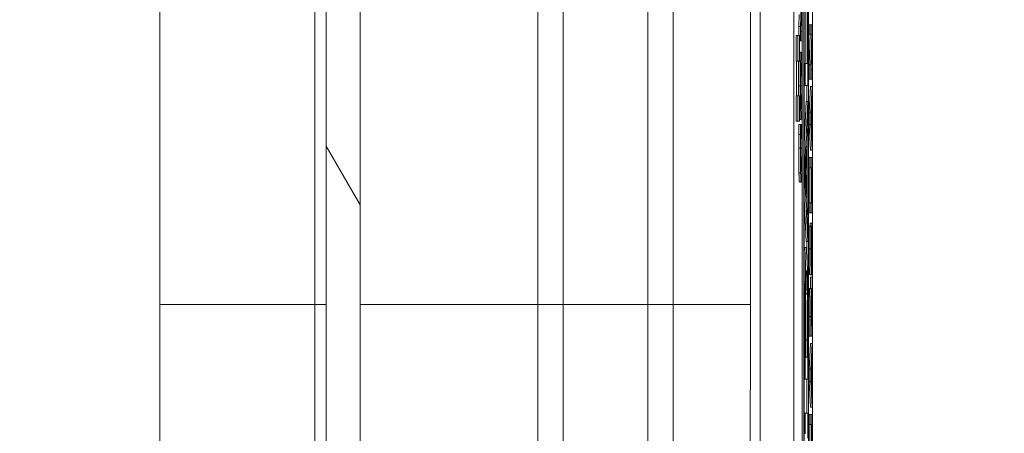
# Model space of a CAD drawing. Units: inches. Extents: x 0.5 to 49.8, y 0.5 to 38.3.
# Drawn here: x 40.4 to 41, y 20.9 to 21.1 of the extents above; entities that cross this region are included whole.
import ezdxf

# ---------------------------------------------------------------- set-up
doc = ezdxf.new("R2010")
doc.units = ezdxf.units.IN
doc.header["$LTSCALE"] = 4.571429
doc.header["$MEASUREMENT"] = 0
for name, color, linetype, lineweight in [('Dimension (ANSI)', 7, 'Continuous', 5), ('Hatch (ANSI)', 7, 'Continuous', 5), ('Visible (ANSI)', 7, 'Continuous', 5), ('Visible Narrow (ANSI)', 7, 'Continuous', 5)]:
    doc.layers.add(name, color=color, linetype=linetype, lineweight=lineweight)
doc.styles.add('Note Text (ANSI)', font='tahoma.ttf')
doc.dimstyles.new('Default (ANSI)', dxfattribs={"dimscale": 4.571429, "dimtxt": 0.045, "dimasz": 0.06, "dimexe": 0.0625, "dimexo": 0.001, "dimgap": 0.031, "dimtad": 0, "dimtih": 1, "dimtoh": 1, "dimrnd": 1e-08, "dimzin": 4, "dimdsep": 46, "dimtxsty": 'Note Text (ANSI)', "dimblk": 'Filled-1', "dimcen": 0.09, "dimdle": 0.394, "dimclrd": 256, "dimclre": 256, "dimclrt": 256, "dimadec": 0, "dimazin": 1, "dimtfac": 2.666667, "dimtofl": 0, "dimtmove": 0, "dimatfit": 3, "dimldrblk": 'Filled-1', "dimfxl": 1, "dimtolj": 1, "dimtzin": 4, "dimlwd": -1, "dimlwe": -1, "dimarcsym": 0})

# ---------------------------------------------------------------- blocks, each defined once
blk = doc.blocks.new('Filled-1')
at = {"color": 0}
for p, q in [((0, 0), (-1, 0.1667)), ((-1, 0.1667), (-1, -0.1667)), ((-1, 0), (0, 0)), ((-1, -0.1667), (0, 0))]:
    blk.add_line(p, q, dxfattribs=at)
at = {"color": 0, "flags": 128}
blk.add_lwpolyline([(-1, -0.1667), (0, 0), (-1, 0.1667), (-1, -0.1667)], dxfattribs=at)
at = {"color": 0}
blk.add_solid([(-1, -0.1667), (0, 0), (-1, 0.1667), (-1, -0.1667)], dxfattribs=at)
blk = doc.blocks.new('*D24')
at = {"layer": 'Defpoints', "color": 0}
for p in [(44.14809, 24.41107), (40.88037, 22.26845), (44.14809, 20.06545)]:
    blk.add_point(p, dxfattribs=at)
at = {"layer": 'Dimension (ANSI)'}
for p, q in [((40.88037, 22.27302), (40.88037, 24.69679)), ((44.14809, 20.07002), (44.14809, 24.69679)), ((41.15465, 24.41107), (42.0589, 24.41107)), ((43.8738, 24.41107), (42.96955, 24.41107))]:
    blk.add_line(p, q, dxfattribs=at)
at = {"layer": 'Dimension (ANSI)', "xscale": 0.2742857081549508, "yscale": 0.2742857081549508, "zscale": 0.2742857081549508, "rotation": 180}
blk.add_blockref('Filled-1', (40.88037, 24.41107), dxfattribs=at)
at = {"layer": 'Dimension (ANSI)', "xscale": 0.2742857081549508, "yscale": 0.2742857081549508, "zscale": 0.2742857081549508}
blk.add_blockref('Filled-1', (44.14809, 24.41107), dxfattribs=at)
at = {"layer": 'Dimension (ANSI)', "insert": (42.51423, 24.41107), "char_height": 0.205714, "attachment_point": 5, "style": 'Note Text (ANSI)'}
blk.add_mtext('\\A1; 3.27\\P[83]', dxfattribs=at)
blk = doc.blocks.new('*D25')
at = {"layer": 'Defpoints', "color": 0}
for p in [(40.59465, 22.26845), (39.922, 20.06545), (43.86237, 20.06545)]:
    blk.add_point(p, dxfattribs=at)
at = {"layer": 'Dimension (ANSI)'}
for p, q in [((40.59008, 22.26845), (39.63629, 22.26845)), ((39.922, 21.99417), (39.922, 21.6168)), ((39.922, 20.33974), (39.922, 20.7171)), ((43.8578, 20.06545), (39.63629, 20.06545))]:
    blk.add_line(p, q, dxfattribs=at)
at = {"layer": 'Dimension (ANSI)', "xscale": 0.2742857081549508, "yscale": 0.2742857081549508, "zscale": 0.2742857081549508}
for p, rotation in [((39.922, 22.26845), 90), ((39.922, 20.06545), 270)]:
    blk.add_blockref('Filled-1', p, dxfattribs=dict(at, rotation=rotation))
at = {"layer": 'Dimension (ANSI)', "insert": (39.922, 21.16695), "char_height": 0.205714, "attachment_point": 5, "style": 'Note Text (ANSI)'}
blk.add_mtext('\\A1; 2.20\\P[56]', dxfattribs=at)

msp = doc.modelspace()

# ---------------------------------------------------------------- hatches: boundary and pattern name
at = {"layer": 'Hatch (ANSI)'}
h = msp.add_hatch(dxfattribs=at)
h.set_pattern_fill('ANSI31', color=256, scale=4.5714, angle=75, style=0)
h.paths.add_polyline_path([(40.62947, 22.66695), (40.62947, 19.66695), (40.64948, 19.66695), (40.64948, 22.66695)])

# ---------------------------------------------------------------- linework, layer by layer
at = {"layer": 'Visible (ANSI)'}
for p, q in [((40.62945, 22.66695), (40.62945, 19.66695)), ((40.62947, 22.66695), (40.62947, 19.66695)), ((40.64948, 19.66695), (40.64948, 22.66695)), ((40.90546, 21.68274), (40.90546, 19.99227)), ((40.91637, 19.99444), (40.91637, 21.68057)), ((40.91037, 20.45221), (40.91037, 21.65)), ((40.91137, 21.65), (40.91137, 20.025)), ((40.9141, 20.025), (40.9141, 21.65)), ((40.91146, 20.03032), (40.91146, 21.64469)), ((40.914, 21.64469), (40.914, 20.03032)), ((40.88546, 21.58099), (40.88546, 20.09402)), ((40.53129, 21.16695), (40.53129, 20.96313)), ((40.62276, 20.96313), (40.62276, 21.16695)), ((40.75423, 20.96313), (40.75423, 21.16695)), ((40.83423, 21.16695), (40.83423, 20.96313)), ((40.87982, 20.96313), (40.87982, 21.16695)), ((40.91247, 21.10551), (40.91247, 21.14956)), ((40.91347, 21.14956), (40.91347, 21.10551)), ((40.91365, 21.09238), (40.91365, 21.14956)), ((40.90997, 21.1454), (40.90935, 21.12727)), ((40.90946, 21.12436), (40.91014, 21.14427)), ((40.90835, 21.12727), (40.9086, 21.13437)), ((40.90835, 21.12727), (40.90935, 21.12727)), ((40.90835, 21.12192), (40.90835, 21.12727)), ((40.90935, 21.12727), (40.90935, 21.11878)), ((40.91451, 21.12833), (40.91551, 21.12833)), ((40.91451, 21.12275), (40.91451, 21.12833)), ((40.9163, 21.12833), (40.91551, 21.12833)), ((40.91551, 21.12833), (40.91551, 21.12275)), ((40.9163, 21.12162), (40.9163, 21.12833)), ((40.9067, 21.12192), (40.9077, 21.12192)), ((40.9067, 21.10685), (40.9067, 21.12192)), ((40.90874, 21.12192), (40.9077, 21.12192)), ((40.9077, 21.12192), (40.9077, 21.10685)), ((40.90874, 21.10685), (40.90874, 21.12192)), ((40.91014, 21.12436), (40.90946, 21.12436)), ((40.91014, 21.11878), (40.91014, 21.12436)), ((40.91451, 21.10463), (40.91514, 21.12275)), ((40.91451, 21.12275), (40.91551, 21.12275)), ((40.91614, 21.12275), (40.91551, 21.10463)), ((40.91551, 21.12275), (40.91614, 21.12275)), ((40.91562, 21.10171), (40.9163, 21.12162)), ((40.90874, 21.11878), (40.90935, 21.11878)), ((40.90935, 21.11878), (40.91014, 21.11878)), ((40.90874, 21.11221), (40.90974, 21.11221)), ((40.9067, 21.10685), (40.9077, 21.10685)), ((40.90708, 21.08638), (40.90708, 21.10685)), ((40.9077, 21.10685), (40.90808, 21.10685)), ((40.90808, 21.10685), (40.90808, 21.08638)), ((40.90828, 21.08638), (40.90828, 21.10685)), ((40.90828, 21.10685), (40.90874, 21.10685)), ((40.90844, 21.10682), (40.90944, 21.10682)), ((40.91146, 21.10551), (40.91208, 21.10551)), ((40.91347, 21.10551), (40.91208, 21.10551)), ((40.91208, 21.10551), (40.91208, 21.09238)), ((40.91451, 21.10463), (40.91551, 21.10463)), ((40.91451, 21.09613), (40.91451, 21.10463)), ((40.91551, 21.10463), (40.91551, 21.09613)), ((40.9163, 21.10171), (40.91562, 21.10171)), ((40.9163, 21.09613), (40.9163, 21.10171)), ((40.91146, 21.09238), (40.91208, 21.09238)), ((40.91208, 21.09238), (40.91365, 21.09238)), ((40.913, 21.08304), (40.913, 21.09238)), ((40.91451, 21.09613), (40.91551, 21.09613)), ((40.91451, 21.0767), (40.9153, 21.09187)), ((40.9153, 21.09187), (40.9163, 21.09187)), ((40.91551, 21.09613), (40.9163, 21.09613)), ((40.9163, 21.09187), (40.91551, 21.0767)), ((40.9163, 21.08556), (40.9163, 21.09187)), ((40.9067, 21.08638), (40.9077, 21.08638)), ((40.9067, 21.0713), (40.9067, 21.08638)), ((40.90808, 21.08638), (40.9077, 21.08638)), ((40.9077, 21.08638), (40.9077, 21.0713)), ((40.90874, 21.08638), (40.90828, 21.08638)), ((40.90874, 21.0713), (40.90874, 21.08638)), ((40.91608, 21.08147), (40.9163, 21.08556)), ((40.91146, 21.0578), (40.91265, 21.08304)), ((40.91365, 21.08304), (40.91208, 21.04978)), ((40.91265, 21.08304), (40.91365, 21.08304)), ((40.91365, 21.06918), (40.91365, 21.08304)), ((40.91562, 21.07287), (40.91599, 21.07983)), ((40.91599, 21.07983), (40.91599, 21.06594)), ((40.91608, 21.0643), (40.91608, 21.08147)), ((40.90874, 21.07783), (40.90944, 21.07783)), ((40.91451, 21.0767), (40.91551, 21.0767)), ((40.91451, 21.06933), (40.91451, 21.0767)), ((40.91551, 21.0767), (40.91551, 21.06933)), ((40.9067, 21.0713), (40.9077, 21.0713)), ((40.9077, 21.0713), (40.90874, 21.0713)), ((40.9084, 21.0694), (40.9094, 21.0694)), ((40.90874, 21.07243), (40.90974, 21.07243)), ((40.90953, 21.0694), (40.9094, 21.0694)), ((40.90953, 21.06893), (40.90953, 21.0694)), ((40.90953, 21.0694), (40.90996, 21.0694)), ((40.90953, 21.06896), (40.90996, 21.06896)), ((40.91008, 21.0694), (40.90996, 21.0694)), ((40.90996, 21.0694), (40.90996, 21.06896)), ((40.91322, 21.06021), (40.91365, 21.06918)), ((40.91451, 21.06933), (40.91551, 21.06933)), ((40.9153, 21.05416), (40.91451, 21.06933)), ((40.91551, 21.06933), (40.9163, 21.05416)), ((40.91599, 21.06594), (40.91562, 21.07287)), ((40.90836, 21.06342), (40.90936, 21.06342)), ((40.90947, 21.06419), (40.91002, 21.06419)), ((40.9163, 21.06021), (40.91608, 21.0643)), ((40.9123, 21.0414), (40.91304, 21.05664)), ((40.91304, 21.05664), (40.91304, 21.02623)), ((40.91322, 21.02258), (40.91322, 21.06021)), ((40.9163, 21.05416), (40.9163, 21.06021)), ((40.9153, 21.05416), (40.9163, 21.05416)), ((40.91146, 21.04978), (40.91208, 21.04978)), ((40.91208, 21.04978), (40.91208, 21.03359)), ((40.91451, 21.04989), (40.91551, 21.04989)), ((40.91451, 21.04391), (40.91451, 21.04989)), ((40.9163, 21.04989), (40.91551, 21.04989)), ((40.91551, 21.04989), (40.91551, 21.04391)), ((40.9163, 21.04391), (40.9163, 21.04989)), ((40.91304, 21.02623), (40.9123, 21.0414)), ((40.91451, 21.04391), (40.91551, 21.04391)), ((40.91482, 21.0232), (40.91482, 21.04391)), ((40.91551, 21.04391), (40.91582, 21.04391)), ((40.91582, 21.04391), (40.91582, 21.0232)), ((40.91592, 21.04391), (40.9163, 21.04391)), ((40.91592, 21.0232), (40.91592, 21.04391)), ((40.90875, 21.03527), (40.90975, 21.03527)), ((40.91146, 21.03359), (40.91208, 21.03359)), ((40.91208, 21.03359), (40.91365, 21.00034)), ((40.91265, 21.00034), (40.91146, 21.02557)), ((40.91365, 21.01361), (40.91322, 21.02258)), ((40.91451, 21.0232), (40.91551, 21.0232)), ((40.91451, 21.01722), (40.91451, 21.0232)), ((40.91582, 21.0232), (40.91551, 21.0232)), ((40.91551, 21.0232), (40.91551, 21.01722)), ((40.9163, 21.0232), (40.91592, 21.0232)), ((40.9163, 21.01722), (40.9163, 21.0232)), ((40.91451, 21.01722), (40.91551, 21.01722)), ((40.91551, 21.01722), (40.9163, 21.01722)), ((40.91365, 21.00034), (40.91365, 21.01361)), ((40.91508, 21.01113), (40.91608, 21.01113)), ((40.91455, 21.00938), (40.91555, 21.00938)), ((40.91568, 21.00938), (40.91555, 21.00938)), ((40.91568, 21.00894), (40.91568, 21.00938)), ((40.91265, 21.00034), (40.91365, 21.00034)), ((40.913, 20.9962), (40.913, 21.00034)), ((40.91187, 20.99676), (40.91287, 20.99676)), ((40.91473, 20.98086), (40.91573, 20.98086)), ((40.91512, 20.98053), (40.91512, 20.98086)), ((40.91576, 20.98097), (40.91612, 20.98097)), ((40.91612, 20.98097), (40.91612, 20.98053)), ((40.91512, 20.98053), (40.91612, 20.98053)), ((40.91516, 20.97251), (40.9153, 20.97918)), ((40.9153, 20.97918), (40.9163, 20.97918)), ((40.9163, 20.97918), (40.91596, 20.96317)), ((40.91612, 20.98053), (40.91625, 20.98053)), ((40.9163, 20.97142), (40.9163, 20.97918)), ((40.91473, 20.97251), (40.91573, 20.97251)), ((40.91599, 20.95719), (40.9163, 20.97142)), ((40.91564, 20.96372), (40.91586, 20.96372)), ((40.75423, 20.86352), (40.75423, 20.96313)), ((40.91451, 20.94436), (40.91451, 20.95595)), ((40.91551, 20.95595), (40.91551, 20.94436)), ((40.91561, 20.95034), (40.91561, 20.95628)), ((40.9159, 20.95559), (40.9159, 20.95034)), ((40.91599, 20.95034), (40.91599, 20.95719)), ((40.9159, 20.95034), (40.91561, 20.95034)), ((40.9163, 20.95034), (40.91599, 20.95034)), ((40.9163, 20.94436), (40.9163, 20.95034)), ((40.91208, 20.94133), (40.91208, 20.91887)), ((40.91226, 20.932), (40.91226, 20.94199)), ((40.91247, 20.932), (40.91247, 20.94199)), ((40.91347, 20.94199), (40.91347, 20.932)), ((40.91365, 20.91887), (40.91365, 20.94162)), ((40.91451, 20.94436), (40.91551, 20.94436)), ((40.91451, 20.92492), (40.9153, 20.94009)), ((40.9153, 20.94009), (40.9163, 20.94009)), ((40.91551, 20.94436), (40.9163, 20.94436)), ((40.9163, 20.94009), (40.91551, 20.92492)), ((40.9163, 20.93378), (40.9163, 20.94009)), ((40.91347, 20.932), (40.91226, 20.932)), ((40.91608, 20.9297), (40.9163, 20.93378)), ((40.91608, 20.91252), (40.91608, 20.9297)), ((40.91451, 20.92492), (40.91551, 20.92492)), ((40.91451, 20.91755), (40.91451, 20.92492)), ((40.91551, 20.92492), (40.91551, 20.91755)), ((40.91562, 20.92109), (40.91599, 20.92806)), ((40.91599, 20.92806), (40.91599, 20.91416)), ((40.91146, 20.91887), (40.91208, 20.91887)), ((40.91208, 20.91887), (40.91365, 20.91887)), ((40.913, 20.89888), (40.913, 20.91887)), ((40.91451, 20.91755), (40.91551, 20.91755)), ((40.9153, 20.90238), (40.91451, 20.91755)), ((40.91551, 20.91755), (40.9163, 20.90238)), ((40.91599, 20.91416), (40.91562, 20.92109)), ((40.9163, 20.90844), (40.91608, 20.91252)), ((40.9163, 20.90238), (40.9163, 20.90844)), ((40.9153, 20.90238), (40.9163, 20.90238)), ((40.91146, 20.89888), (40.91208, 20.89888)), ((40.91365, 20.89888), (40.91208, 20.89888)), ((40.91208, 20.89888), (40.91208, 20.88663)), ((40.91365, 20.88415), (40.91365, 20.89888)), ((40.91451, 20.89812), (40.91551, 20.89812)), ((40.91451, 20.89214), (40.91451, 20.89812)), ((40.9163, 20.89812), (40.91551, 20.89812)), ((40.91551, 20.89812), (40.91551, 20.89214)), ((40.9163, 20.89214), (40.9163, 20.89812)), ((40.91451, 20.89214), (40.91551, 20.89214)), ((40.91482, 20.87142), (40.91482, 20.89214)), ((40.91551, 20.89214), (40.91582, 20.89214)), ((40.91582, 20.89214), (40.91582, 20.87142)), ((40.91592, 20.89214), (40.9163, 20.89214)), ((40.91592, 20.87142), (40.91592, 20.89214))]:
    msp.add_line(p, q, dxfattribs=at)
msp.add_ellipse((40.52729, 20.95321), major_axis=(0.00015, 0.26203), ratio=0.015245, start_param=4.517885, end_param=4.750264, dxfattribs=at)
for points in [[(40.90874, 21.11221), (40.90874, 21.11221), (40.90874, 21.11221)], [(40.90834, 21.0923), (40.90834, 21.0969), (40.90839, 21.10426), (40.90844, 21.10682)], [(40.90844, 21.10682), (40.90844, 21.10683), (40.90844, 21.10685)], [(40.90835, 21.08638), (40.90834, 21.08913), (40.90834, 21.0923)], [(40.90836, 21.06342), (40.90837, 21.06488), (40.90839, 21.06791), (40.9084, 21.0694)], [(40.90874, 21.07243), (40.90874, 21.07243), (40.90874, 21.07243)], [(40.90834, 21.05551), (40.90834, 21.05777), (40.90835, 21.06174), (40.90836, 21.06342)], [(40.90845, 21.04088), (40.90839, 21.04358), (40.90834, 21.05095), (40.90834, 21.05551)], [(40.90875, 21.03527), (40.90865, 21.03527), (40.9085, 21.03815), (40.90845, 21.04088)], [(40.91496, 21.00938), (40.91501, 21.01113), (40.91508, 21.01113)], [(40.9145, 20.99599), (40.9145, 20.99979), (40.91453, 21.0065), (40.91455, 21.00938)], [(40.91473, 20.98086), (40.91463, 20.98086), (40.9145, 20.98939), (40.9145, 20.99599)], [(40.91456, 20.9674), (40.91458, 20.96977), (40.91467, 20.97251), (40.91473, 20.97251)], [(40.91451, 20.95595), (40.91451, 20.95982), (40.91453, 20.96503), (40.91456, 20.9674)]]:
    msp.add_open_spline(points, degree=2, dxfattribs=at)
for points, degree, knots in [([(40.90974, 21.11221), (40.90966, 21.11221), (40.90959, 21.11134), (40.90951, 21.10955), (40.90947, 21.10839), (40.90944, 21.10682)], 3, [-0.03881777, -0.03881777, -0.03881777, -0.03881777, -0.01849364, -0.01849364, 0, 0, 0, 0]), ([(40.91005, 21.10682), (40.91003, 21.10772), (40.91001, 21.10848), (40.90997, 21.10983), (40.90994, 21.11039), (40.90988, 21.11155), (40.90982, 21.11221), (40.90974, 21.11221)], 3, [-0.07185308, -0.07185308, -0.07185308, -0.07185308, -0.05325498, -0.05325498, -0.03318844, -0.03318844, 0, 0, 0, 0]), ([(40.90944, 21.10682), (40.90942, 21.10594), (40.90941, 21.10495), (40.90938, 21.10253), (40.90937, 21.10124), (40.90934, 21.09777), (40.90934, 21.09506), (40.90934, 21.0923)], 3, [-0.03488862, -0.03488862, -0.03488862, -0.03488862, -0.02866111, -0.02866111, -0.0209848, -0.0209848, 0, 0, 0, 0]), ([(40.90951, 21.10229), (40.90954, 21.10389), (40.90958, 21.10464), (40.90965, 21.10572), (40.9097, 21.10598), (40.90974, 21.10598)], 3, [-0.0304557, -0.0304557, -0.0304557, -0.0304557, -0.02007882, -0.02007882, 0, 0, 0, 0]), ([(40.90974, 21.10598), (40.90978, 21.10598), (40.90981, 21.10585), (40.90987, 21.10521), (40.9099, 21.10476), (40.90997, 21.10311), (40.90999, 21.10196), (40.91002, 21.10004), (40.91004, 21.0988), (40.91006, 21.09579), (40.91006, 21.09408), (40.91006, 21.09234)], 3, [-0.04741968, -0.04741968, -0.04741968, -0.04741968, -0.04007681, -0.04007681, -0.03380475, -0.03380475, -0.0248011, -0.0248011, -0.01326676, -0.01326676, 0, 0, 0, 0]), ([(40.91015, 21.0923), (40.91015, 21.09391), (40.91015, 21.09551), (40.91014, 21.09855), (40.91013, 21.10001), (40.9101, 21.10347), (40.91008, 21.10527), (40.91005, 21.10682)], 3, [-0.04159661, -0.04159661, -0.04159661, -0.04159661, -0.02928975, -0.02928975, -0.01778624, -0.01778624, 0, 0, 0, 0]), ([(40.90943, 21.09234), (40.90943, 21.09351), (40.90943, 21.09468), (40.90944, 21.09688), (40.90944, 21.09791), (40.90947, 21.10021), (40.90949, 21.10135), (40.90951, 21.10229)], 3, [-0.02921501, -0.02921501, -0.02921501, -0.02921501, -0.02025609, -0.02025609, -0.0118747, -0.0118747, 0, 0, 0, 0]), ([(40.90934, 21.0923), (40.90934, 21.09069), (40.90934, 21.08908), (40.90935, 21.08601), (40.90936, 21.08459), (40.90939, 21.08115), (40.90941, 21.07935), (40.90944, 21.07783)], 3, [-0.04135962, -0.04135962, -0.04135962, -0.04135962, -0.02913245, -0.02913245, -0.01763659, -0.01763659, 0, 0, 0, 0]), ([(40.90951, 21.08235), (40.90949, 21.08299), (40.90948, 21.08372), (40.90946, 21.08548), (40.90945, 21.08636), (40.90943, 21.08874), (40.90943, 21.09054), (40.90943, 21.09234)], 3, [-0.02483784, -0.02483784, -0.02483784, -0.02483784, -0.01962553, -0.01962553, -0.01369727, -0.01369727, 0, 0, 0, 0]), ([(40.91006, 21.09234), (40.91006, 21.09135), (40.91006, 21.09036), (40.91006, 21.08848), (40.91005, 21.0876), (40.91003, 21.08532), (40.91001, 21.08407), (40.90997, 21.08156), (40.90994, 21.08065), (40.90986, 21.079), (40.9098, 21.07866), (40.90974, 21.07866)], 3, [-0.05981715, -0.05981715, -0.05981715, -0.05981715, -0.05346553, -0.05346553, -0.04749096, -0.04749096, -0.03725952, -0.03725952, -0.02349423, -0.02349423, 0, 0, 0, 0]), ([(40.91005, 21.07779), (40.91006, 21.07867), (40.91008, 21.07966), (40.91011, 21.08178), (40.91012, 21.08293), (40.91015, 21.08677), (40.91015, 21.08952), (40.91015, 21.0923)], 3, [-0.04274066, -0.04274066, -0.04274066, -0.04274066, -0.03173597, -0.03173597, -0.02120274, -0.02120274, 0, 0, 0, 0]), ([(40.90974, 21.07866), (40.9097, 21.07866), (40.90964, 21.07887), (40.90956, 21.08053), (40.90953, 21.08129), (40.90951, 21.08235)], 3, [-0.03957545, -0.03957545, -0.03957545, -0.03957545, -0.01314327, -0.01314327, 0, 0, 0, 0]), ([(40.90944, 21.07783), (40.90948, 21.076), (40.90952, 21.07471), (40.9096, 21.07329), (40.90966, 21.07243), (40.90974, 21.07243)], 3, [-0.1020585, -0.1020585, -0.1020585, -0.1020585, -0.0389283, -0.0389283, 0, 0, 0, 0]), ([(40.90974, 21.07243), (40.90981, 21.07243), (40.90988, 21.07293), (40.90998, 21.07511), (40.91002, 21.07625), (40.91005, 21.07779)], 3, [-0.04715285, -0.04715285, -0.04715285, -0.04715285, -0.01792415, -0.01792415, 0, 0, 0, 0]), ([(40.9094, 21.0694), (40.90939, 21.06842), (40.90939, 21.06741), (40.90937, 21.06587), (40.90937, 21.06478), (40.90936, 21.06342)], 3, [-0.03230436, -0.03230436, -0.03230436, -0.03230436, -0.01092757, -0.01092757, 0, 0, 0, 0]), ([(40.90946, 21.06386), (40.90947, 21.0649), (40.90949, 21.06596), (40.90951, 21.06758), (40.90952, 21.06826), (40.90953, 21.06893)], 3, [-0.01593267, -0.01593267, -0.01593267, -0.01593267, -0.00683173, -0.00683173, 0, 0, 0, 0]), ([(40.90996, 21.06896), (40.90997, 21.0684), (40.90998, 21.06766), (40.90999, 21.06671), (40.91001, 21.06579), (40.91002, 21.06419)], 3, [-0.03941535, -0.03941535, -0.03941535, -0.03941535, -0.01414273, -0.01414273, 0, 0, 0, 0]), ([(40.91013, 21.06342), (40.91012, 21.06448), (40.91012, 21.0656), (40.9101, 21.06753), (40.91009, 21.06846), (40.91008, 21.0694)], 3, [-0.01633335, -0.01633335, -0.01633335, -0.01633335, -0.0078929, -0.0078929, 0, 0, 0, 0]), ([(40.90936, 21.06342), (40.90935, 21.06223), (40.90935, 21.06099), (40.90934, 21.05913), (40.90934, 21.05767), (40.90934, 21.05551)], 3, [-0.04866444, -0.04866444, -0.04866444, -0.04866444, -0.0164486, -0.0164486, 0, 0, 0, 0]), ([(40.90943, 21.05547), (40.90943, 21.05703), (40.90943, 21.05863), (40.90944, 21.06084), (40.90945, 21.06225), (40.90946, 21.06386)], 3, [-0.04290766, -0.04290766, -0.04290766, -0.04290766, -0.01398603, -0.01398603, 0, 0, 0, 0]), ([(40.91002, 21.06419), (40.91003, 21.06296), (40.91004, 21.06162), (40.91005, 21.05959), (40.91006, 21.05796), (40.91006, 21.05547)], 3, [-0.05677444, -0.05677444, -0.05677444, -0.05677444, -0.01896446, -0.01896446, 0, 0, 0, 0]), ([(40.91015, 21.0554), (40.91015, 21.05691), (40.91015, 21.05849), (40.91014, 21.06101), (40.91014, 21.06223), (40.91013, 21.06342)], 3, [-0.0195707, -0.0195707, -0.0195707, -0.0195707, -0.00959424, -0.00959424, 0, 0, 0, 0]), ([(40.90934, 21.05551), (40.90934, 21.05392), (40.90934, 21.05234), (40.90935, 21.04933), (40.90936, 21.04794), (40.90939, 21.0444), (40.90941, 21.0425), (40.90945, 21.04088)], 3, [-0.04200119, -0.04200119, -0.04200119, -0.04200119, -0.02989136, -0.02989136, -0.01852065, -0.01852065, 0, 0, 0, 0]), ([(40.90951, 21.04552), (40.90949, 21.0462), (40.90948, 21.04695), (40.90946, 21.04862), (40.90945, 21.04951), (40.90943, 21.05206), (40.90943, 21.05373), (40.90943, 21.05547)], 3, [-0.02892622, -0.02892622, -0.02892622, -0.02892622, -0.02100858, -0.02100858, -0.01325302, -0.01325302, 0, 0, 0, 0]), ([(40.91006, 21.05547), (40.91006, 21.05444), (40.91006, 21.05342), (40.91005, 21.05123), (40.91004, 21.05027), (40.91002, 21.04804), (40.91001, 21.04676), (40.90998, 21.04566)], 3, [-0.02429246, -0.02429246, -0.02429246, -0.02429246, -0.01901715, -0.01901715, -0.01284505, -0.01284505, 0, 0, 0, 0]), ([(40.91005, 21.04092), (40.91007, 21.04181), (40.91008, 21.04279), (40.91011, 21.04495), (40.91012, 21.0461), (40.91014, 21.04921), (40.91015, 21.05184), (40.91015, 21.0554)], 3, [-0.06217076, -0.06217076, -0.06217076, -0.06217076, -0.04461045, -0.04461045, -0.02708405, -0.02708405, 0, 0, 0, 0]), ([(40.90975, 21.0415), (40.9097, 21.0415), (40.90964, 21.04181), (40.90956, 21.04356), (40.90953, 21.04439), (40.90951, 21.04552)], 3, [-0.03884084, -0.03884084, -0.03884084, -0.03884084, -0.01350082, -0.01350082, 0, 0, 0, 0]), ([(40.90998, 21.04566), (40.90995, 21.04427), (40.90992, 21.0433), (40.90986, 21.04223), (40.90982, 21.0415), (40.90975, 21.0415)], 3, [-0.09012917, -0.09012917, -0.09012917, -0.09012917, -0.03283129, -0.03283129, 0, 0, 0, 0]), ([(40.90945, 21.04088), (40.90948, 21.039), (40.90953, 21.03764), (40.9096, 21.03615), (40.90966, 21.03527), (40.90975, 21.03527)], 3, [-0.1030923, -0.1030923, -0.1030923, -0.1030923, -0.0388694, -0.0388694, 0, 0, 0, 0]), ([(40.90975, 21.03527), (40.90983, 21.03527), (40.90989, 21.03607), (40.90998, 21.03819), (40.91002, 21.03936), (40.91005, 21.04092)], 3, [-0.04240448, -0.04240448, -0.04240448, -0.04240448, -0.01747542, -0.01747542, 0, 0, 0, 0]), ([(40.91608, 21.01113), (40.91606, 21.01113), (40.91604, 21.01102), (40.916, 21.01054), (40.91599, 21.01019), (40.91595, 21.0089), (40.91593, 21.00792), (40.9159, 21.00571), (40.91589, 21.00396), (40.91588, 21.00219)], 3, [-0.03065615, -0.03065615, -0.03065615, -0.03065615, -0.02585134, -0.02585134, -0.0214107, -0.0214107, -0.01405035, -0.01405035, 0, 0, 0, 0]), ([(40.91624, 21.00704), (40.91623, 21.00771), (40.91622, 21.0083), (40.91619, 21.00934), (40.91618, 21.00978), (40.91614, 21.01078), (40.91611, 21.01113), (40.91608, 21.01113)], 3, [-0.02743216, -0.02743216, -0.02743216, -0.02743216, -0.02044444, -0.02044444, -0.01326326, -0.01326326, 0, 0, 0, 0]), ([(40.91555, 21.00938), (40.91553, 21.00739), (40.91552, 21.0053), (40.91551, 21.0017), (40.9155, 20.9993), (40.9155, 20.99599)], 3, [-0.06305168, -0.06305168, -0.06305168, -0.06305168, -0.02521406, -0.02521406, 0, 0, 0, 0]), ([(40.91559, 20.9964), (40.91559, 20.99766), (40.91559, 20.99892), (40.9156, 21.00175), (40.91561, 21.00296), (40.91563, 21.0056), (40.91565, 21.00743), (40.91568, 21.00894)], 3, [-0.02702223, -0.02702223, -0.02702223, -0.02702223, -0.02205142, -0.02205142, -0.01563025, -0.01563025, 0, 0, 0, 0]), ([(40.91597, 20.99935), (40.91598, 21.00011), (40.91598, 21.00087), (40.91599, 21.00216), (40.916, 21.00271), (40.91602, 21.00357), (40.91603, 21.00404), (40.91606, 21.00476), (40.91608, 21.00489), (40.91609, 21.00489)], 3, [-0.03441839, -0.03441839, -0.03441839, -0.03441839, -0.02386791, -0.02386791, -0.01482963, -0.01482963, -0.00762197, -0.00762197, 0, 0, 0, 0]), ([(40.91609, 21.00489), (40.9161, 21.00489), (40.91611, 21.00484), (40.91613, 21.00462), (40.91614, 21.00446), (40.91616, 21.00385), (40.91617, 21.00331), (40.91619, 21.00205), (40.9162, 21.0012), (40.91622, 20.99832), (40.91622, 20.99654), (40.91622, 20.99486)], 3, [-0.04824946, -0.04824946, -0.04824946, -0.04824946, -0.04119354, -0.04119354, -0.03454511, -0.03454511, -0.02315762, -0.02315762, -0.01278154, -0.01278154, 0, 0, 0, 0]), ([(40.91631, 20.9953), (40.91631, 20.99773), (40.91631, 21.00013), (40.91629, 21.00307), (40.91628, 21.005), (40.91624, 21.00704)], 3, [-0.06781267, -0.06781267, -0.06781267, -0.06781267, -0.02108368, -0.02108368, 0, 0, 0, 0]), ([(40.91588, 21.00219), (40.91587, 21.00075), (40.91586, 20.99907), (40.91586, 20.99712), (40.91585, 20.99487), (40.91584, 20.99297)], 3, [-0.05935488, -0.05935488, -0.05935488, -0.05935488, -0.0150435, -0.0150435, 0, 0, 0, 0]), ([(40.91594, 20.99122), (40.91594, 20.99258), (40.91595, 20.99416), (40.91596, 20.99682), (40.91597, 20.99809), (40.91597, 20.99935)], 3, [-0.02074643, -0.02074643, -0.02074643, -0.02074643, -0.00999724, -0.00999724, 0, 0, 0, 0]), ([(40.91146, 20.9911), (40.91147, 20.99131), (40.91164, 20.99676), (40.91187, 20.99676)], 2, [0.961589, 0.961589, 0.961589, 1, 2, 2, 2]), ([(40.91287, 20.99676), (40.91278, 20.99676), (40.91269, 20.99618), (40.91251, 20.99309), (40.91245, 20.99076), (40.91232, 20.98544), (40.91226, 20.98141), (40.91221, 20.9767)], 3, [-0.09225189, -0.09225189, -0.09225189, -0.09225189, -0.06855153, -0.06855153, -0.04184592, -0.04184592, 0, 0, 0, 0]), ([(40.91353, 20.97656), (40.91349, 20.98028), (40.91344, 20.98356), (40.91332, 20.98925), (40.91326, 20.99163), (40.91308, 20.99572), (40.91298, 20.99676), (40.91287, 20.99676)], 3, [-0.1145593, -0.1145593, -0.1145593, -0.1145593, -0.0812893, -0.0812893, -0.0473176, -0.0473176, 0, 0, 0, 0]), ([(40.9155, 20.99599), (40.9155, 20.99468), (40.9155, 20.99337), (40.91551, 20.99089), (40.91552, 20.98973), (40.91554, 20.98652), (40.91556, 20.98509), (40.9156, 20.98314), (40.91562, 20.98231), (40.91567, 20.98113), (40.9157, 20.98086), (40.91573, 20.98086)], 3, [-0.04473179, -0.04473179, -0.04473179, -0.04473179, -0.03894923, -0.03894923, -0.03359971, -0.03359971, -0.02345121, -0.02345121, -0.01213079, -0.01213079, 0, 0, 0, 0]), ([(40.91571, 20.9871), (40.91571, 20.9871), (40.9157, 20.98714), (40.91568, 20.98731), (40.91568, 20.98743), (40.91566, 20.98793), (40.91565, 20.9884), (40.91562, 20.98964), (40.91561, 20.99053), (40.91559, 20.99322), (40.91559, 20.99482), (40.91559, 20.9964)], 3, [-0.04107618, -0.04107618, -0.04107618, -0.04107618, -0.03600482, -0.03600482, -0.03118019, -0.03118019, -0.0220353, -0.0220353, -0.01198824, -0.01198824, 0, 0, 0, 0]), ([(40.91584, 20.99297), (40.91583, 20.99215), (40.91583, 20.99135), (40.91581, 20.98994), (40.91581, 20.98934), (40.91579, 20.98841), (40.91578, 20.98794), (40.91575, 20.98723), (40.91573, 20.9871), (40.91571, 20.9871)], 3, [-0.03419868, -0.03419868, -0.03419868, -0.03419868, -0.02380557, -0.02380557, -0.01462355, -0.01462355, -0.00748595, -0.00748595, 0, 0, 0, 0]), ([(40.91622, 20.99486), (40.91622, 20.99238), (40.91621, 20.98996), (40.91619, 20.9861), (40.91616, 20.98357), (40.91612, 20.98097)], 3, [-0.0670625, -0.0670625, -0.0670625, -0.0670625, -0.02717703, -0.02717703, 0, 0, 0, 0]), ([(40.91625, 20.98053), (40.91627, 20.98261), (40.91628, 20.98477), (40.9163, 20.98796), (40.91631, 20.99053), (40.91631, 20.9953)], 3, [-0.1190244, -0.1190244, -0.1190244, -0.1190244, -0.0363776, -0.0363776, 0, 0, 0, 0]), ([(40.91587, 20.98378), (40.91588, 20.98473), (40.9159, 20.98581), (40.91592, 20.98766), (40.91593, 20.989), (40.91594, 20.99122)], 3, [-0.05204567, -0.05204567, -0.05204567, -0.05204567, -0.01746308, -0.01746308, 0, 0, 0, 0]), ([(40.91236, 20.9681), (40.91239, 20.97091), (40.91242, 20.97343), (40.9125, 20.97768), (40.91255, 20.97932), (40.91269, 20.98242), (40.91278, 20.98312), (40.91287, 20.98312)], 3, [-0.08808467, -0.08808467, -0.08808467, -0.08808467, -0.06354065, -0.06354065, -0.0390964, -0.0390964, 0, 0, 0, 0]), ([(40.91287, 20.98312), (40.91294, 20.98312), (40.91301, 20.98274), (40.91312, 20.98105), (40.91318, 20.97986), (40.91329, 20.97526), (40.91333, 20.97256), (40.91337, 20.96941)], 3, [-0.1136686, -0.1136686, -0.1136686, -0.1136686, -0.0605989, -0.0605989, -0.0283152, -0.0283152, 0, 0, 0, 0]), ([(40.91573, 20.98086), (40.91577, 20.98086), (40.91579, 20.98135), (40.91583, 20.98214), (40.91585, 20.98284), (40.91587, 20.98378)], 3, [-0.01673534, -0.01673534, -0.01673534, -0.01673534, -0.010512, -0.010512, 0, 0, 0, 0]), ([(40.91221, 20.9767), (40.91217, 20.97259), (40.91214, 20.96788), (40.91211, 20.96068), (40.91208, 20.95462), (40.91208, 20.94133)], 3, [-0.2881431, -0.2881431, -0.2881431, -0.2881431, -0.1012265, -0.1012265, 0, 0, 0, 0]), ([(40.91365, 20.94162), (40.91365, 20.94786), (40.91365, 20.95522), (40.91362, 20.96416), (40.9136, 20.96968), (40.91353, 20.97656)], 3, [-0.1951748, -0.1951748, -0.1951748, -0.1951748, -0.0605405, -0.0605405, 0, 0, 0, 0]), ([(40.91247, 20.94199), (40.91247, 20.95081), (40.91243, 20.96387), (40.91237, 20.96929)], 2, [0, 0, 0, 1, 1.988505, 1.988505, 1.988505]), ([(40.91337, 20.96941), (40.91343, 20.96429), (40.91344, 20.95963), (40.91347, 20.95242), (40.91347, 20.94703), (40.91347, 20.94199)], 3, [-0.05584582, -0.05584582, -0.05584582, -0.05584582, -0.03841234, -0.03841234, 0, 0, 0, 0]), ([(40.91573, 20.97251), (40.91571, 20.97251), (40.91568, 20.97238), (40.91565, 20.9718), (40.91563, 20.97141), (40.91559, 20.96978), (40.91557, 20.96869), (40.91556, 20.9674)], 3, [-0.03625554, -0.03625554, -0.03625554, -0.03625554, -0.02190059, -0.02190059, -0.01167159, -0.01167159, 0, 0, 0, 0]), ([(40.91596, 20.96317), (40.91595, 20.96428), (40.91594, 20.96535), (40.91592, 20.96729), (40.91591, 20.96816), (40.91587, 20.97047), (40.91584, 20.97118), (40.91579, 20.97222), (40.91576, 20.97251), (40.91573, 20.97251)], 3, [-0.02775245, -0.02775245, -0.02775245, -0.02775245, -0.0243169, -0.0243169, -0.02104914, -0.02104914, -0.01461325, -0.01461325, 0, 0, 0, 0]), ([(40.91226, 20.94199), (40.91226, 20.94985), (40.91228, 20.95439), (40.9123, 20.96081), (40.91233, 20.96456), (40.91236, 20.9681)], 3, [-0.05001188, -0.05001188, -0.05001188, -0.05001188, -0.03069643, -0.03069643, 0, 0, 0, 0]), ([(40.91556, 20.9674), (40.91555, 20.96664), (40.91554, 20.96583), (40.91553, 20.96415), (40.91552, 20.9633), (40.91552, 20.96029), (40.91551, 20.95812), (40.91551, 20.95595)], 3, [-0.03019676, -0.03019676, -0.03019676, -0.03019676, -0.02322409, -0.02322409, -0.01647552, -0.01647552, 0, 0, 0, 0]), ([(40.91561, 20.95628), (40.91561, 20.95729), (40.91561, 20.95915), (40.91562, 20.96167), (40.91562, 20.9626), (40.91563, 20.96343)], 3, [-0.01974028, -0.01974028, -0.01974028, -0.01974028, -0.00758722, -0.00758722, 0, 0, 0, 0]), ([(40.91563, 20.96343), (40.91564, 20.96394), (40.91564, 20.96439), (40.91566, 20.96523), (40.91567, 20.9655), (40.9157, 20.96611), (40.91572, 20.96627), (40.91574, 20.96627)], 3, [-0.01530597, -0.01530597, -0.01530597, -0.01530597, -0.01213219, -0.01213219, -0.00846681, -0.00846681, 0, 0, 0, 0]), ([(40.91574, 20.96627), (40.91575, 20.96627), (40.91577, 20.96621), (40.9158, 20.96591), (40.91581, 20.96569), (40.91583, 20.96502), (40.91585, 20.96445), (40.91586, 20.96372)], 3, [-0.01756803, -0.01756803, -0.01756803, -0.01756803, -0.01262199, -0.01262199, -0.00764629, -0.00764629, 0, 0, 0, 0]), ([(40.91586, 20.96372), (40.91587, 20.96325), (40.91587, 20.96272), (40.91589, 20.9613), (40.91589, 20.96055), (40.9159, 20.95873), (40.9159, 20.95713), (40.9159, 20.95559)], 3, [-0.01585556, -0.01585556, -0.01585556, -0.01585556, -0.01418166, -0.01418166, -0.01177502, -0.01177502, 0, 0, 0, 0]), ([(40.62253, 20.86832), (40.6226, 20.88359), (40.62268, 20.89927), (40.62276, 20.93101), (40.62276, 20.94707), (40.62276, 20.96313)], 3, [0, 0, 0, 0, 0.1225826, 0.1225826, 0.244983, 0.244983, 0.244983, 0.244983]), ([(40.83423, 20.96313), (40.83423, 20.94622), (40.83423, 20.92933), (40.83423, 20.91264), (40.83423, 20.89594), (40.83423, 20.87957), (40.83423, 20.86352)], 3, [0, 0, 0, 0, 0.5, 0.5, 0.5, 1, 1, 1, 1]), ([(40.87952, 20.85998), (40.87962, 20.87657), (40.87969, 20.89363), (40.87979, 20.92816), (40.87982, 20.94565), (40.87982, 20.96313)], 3, [-0.2665589, -0.2665589, -0.2665589, -0.2665589, -0.1332438, -0.1332438, 0, 0, 0, 0]), ([(40.53118, 20.90256), (40.5312, 20.89691), (40.53122, 20.8913), (40.53128, 20.88019), (40.5313, 20.87471), (40.53134, 20.86927)], 3, [0.00002297, 0.00002297, 0.00002297, 0.00002297, 0.04397623, 0.04397623, 0.08760857, 0.08760857, 0.08760857, 0.08760857])]:
    msp.add_open_spline(points, degree=degree, knots=knots, dxfattribs=at)
at = {"layer": 'Visible Narrow (ANSI)'}
for p, q in [((40.76923, 21.16695), (40.76923, 20.96313)), ((40.81923, 20.96313), (40.81923, 21.16695)), ((40.90834, 21.0923), (40.90934, 21.0923)), ((40.90943, 21.09234), (40.91006, 21.09234)), ((40.90834, 21.05551), (40.90934, 21.05551)), ((40.90943, 21.05547), (40.91006, 21.05547)), ((40.9095, 21.04566), (40.90998, 21.04566)), ((40.90845, 21.04088), (40.90945, 21.04088)), ((40.91561, 21.00219), (40.91588, 21.00219)), ((40.9145, 20.99599), (40.9155, 20.99599)), ((40.9156, 20.99297), (40.91584, 20.99297)), ((40.91595, 20.99486), (40.91622, 20.99486)), ((40.91146, 20.9767), (40.91221, 20.9767)), ((40.91237, 20.96941), (40.91337, 20.96941)), ((40.91456, 20.9674), (40.91556, 20.9674)), ((40.62276, 20.96313), (40.53129, 20.96313)), ((40.62423, 20.96313), (40.62276, 20.96313)), ((40.62423, 20.96313), (40.62945, 20.96313)), ((40.81923, 20.96313), (40.76923, 20.96313)), ((40.76923, 20.96313), (40.76923, 20.86827)), ((40.81923, 20.86827), (40.81923, 20.96313)), ((40.83423, 20.96313), (40.87982, 20.96313)), ((40.91451, 20.95595), (40.91551, 20.95595)), ((40.91561, 20.95559), (40.9159, 20.95559)), ((40.91146, 20.94133), (40.91208, 20.94133)), ((40.91247, 20.94199), (40.91347, 20.94199))]:
    msp.add_line(p, q, dxfattribs=at)
for centre, major_axis, start_param, end_param in [((40.76923, 20.96313), (-0.015, 0), 0.000042, 1.570796), ((40.81923, 20.96313), (0.015, 0), 4.712373, 6.283154)]:
    msp.add_ellipse(centre, major_axis=major_axis, ratio=0.00001, start_param=start_param, end_param=end_param, dxfattribs=at)
msp.add_open_spline([(40.64948, 20.96313), (40.6844, 20.96313), (40.71931, 20.96313), (40.75423, 20.96313)], degree=3, dxfattribs=at)

# ---------------------------------------------------------------- dimensions: what is measured, and where the dimension line sits
at = {"layer": 'Dimension (ANSI)'}
for base, p1, p2, angle, text, override, picture, middle in [((44.14809, 24.41107), (40.88037, 22.26845), (44.14809, 20.06545), 180, ' <>\\X[83]', {"dimgap": 0.031, "dimtih": 0, "dimtoh": 0, "dimdec": 2, "dimpost": '\\X', "dimtol": 0, "dimlim": 0, "dimtp": 0, "dimtm": 0, "dimtdec": 2, "dimatfit": 1}, '*D24', (42.51423, 24.41107)), ((39.922, 20.06545), (40.59465, 22.26845), (43.86237, 20.06545), 90, ' <>\\X[56]', {"dimgap": 0.031, "dimdec": 2, "dimpost": '\\X', "dimtol": 0, "dimlim": 0, "dimtp": 0, "dimtm": 0, "dimtdec": 2, "dimatfit": 1}, '*D25', (39.922, 21.16695))]:
    dim = msp.add_linear_dim(base=base, p1=p1, p2=p2, angle=angle, text=text, dimstyle='Default (ANSI)', override=override, dxfattribs=at)
    dim.commit()
    dim.dimension.update_dxf_attribs({"geometry": picture, "text_midpoint": middle, "dimtype": 160})

doc.saveas('drawing.dxf')
